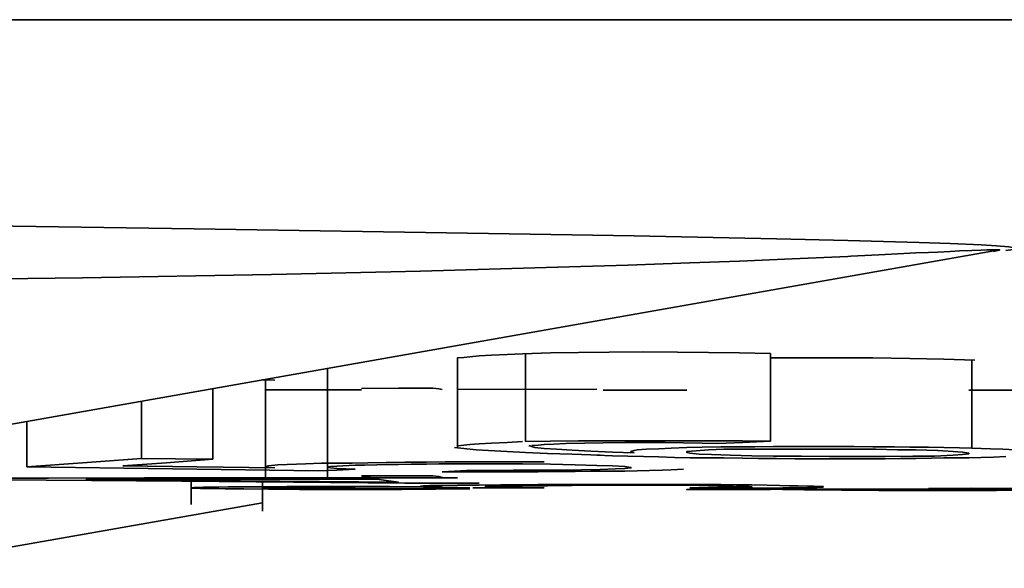
# Model space of a CAD drawing. Extents: x 2040 to 2983, y 55 to 548.
# Drawn here: x 2748 to 2750, y 535 to 536 of the extents above; entities that cross this region are included whole.
import ezdxf

# ---------------------------------------------------------------- set-up
doc = ezdxf.new("R2010")
doc.units = 0
doc.header["$MEASUREMENT"] = 0
doc.layers.add('1', color=7, linetype='Continuous', lineweight=0)

msp = doc.modelspace()

# ---------------------------------------------------------------- linework, layer by layer
at = {"layer": '1', "color": 18, "lineweight": 35, "true_color": 0x000000}
for points in [[(2741.6309, 535.5514), (2741.6309, 535.5514), (2758.8157, 535.5514), (2758.8157, 535.5514)], [(2748.0337, 534.973), (2748.0337, 534.973), (2749.5396, 535.2389), (2749.5396, 535.2389)], [(2748.6268, 535.0773), (2748.6268, 535.0773), (2748.6268, 534.9292), (2748.6268, 534.9292)], [(2748.5385, 535.0622), (2748.5385, 535.0622), (2748.5553, 535.0617), (2748.5553, 535.0617)], [(2748.5427, 535.0626), (2748.5427, 535.0626), (2748.5427, 534.928), (2748.5427, 534.928)], [(2748.4712, 535.0495), (2748.4712, 535.0495), (2748.4712, 534.9545), (2748.4712, 534.9545)], [(2748.5427, 535.0487), (2748.5427, 535.0487), (2748.6731, 535.0487), (2748.6731, 535.0487)], [(2748.7825, 535.0491), (2748.7825, 535.0491), (2748.7825, 535.0491), (2748.7825, 535.0491)], [(2748.8034, 535.0491), (2748.8034, 535.0491), (2748.9928, 535.0495), (2748.9928, 535.0495)], [(2749.0011, 535.0483), (2749.0011, 535.0483), (2749.1147, 535.0483), (2749.1147, 535.0483)], [(2749.4976, 535.0483), (2749.4976, 535.0483), (2749.5691, 535.0483), (2749.5691, 535.0483)], [(2748.3743, 535.0327), (2748.3743, 535.0327), (2748.3743, 534.9553), (2748.3743, 534.9553)], [(2748.2187, 535.0058), (2748.2187, 535.0058), (2748.2187, 534.9444), (2748.2187, 534.9444)], [(2748.3785, 534.9292), (2748.3785, 534.9292), (2748.8034, 534.9292), (2748.8034, 534.9292)], [(2748.4417, 534.9242), (2748.4417, 534.9242), (2748.4417, 534.8931), (2748.4417, 534.8931)], [(2748.5385, 534.9238), (2748.5385, 534.9238), (2748.5385, 534.8842), (2748.5385, 534.8842)], [(2748.0337, 534.8064), (2748.0337, 534.8064), (2748.5385, 534.8952), (2748.5385, 534.8952)]]:
    msp.add_open_spline(points, degree=3, dxfattribs=at)
for points, knots in [([(2748.0463, 535.2734), (2748.0463, 535.2734), (2748.4459, 535.2675), (2748.4459, 535.2675), (2748.4459, 535.2675), (2748.8455, 535.2611), (2748.8455, 535.2611), (2748.8455, 535.2611), (2749.0433, 535.2578), (2749.0433, 535.2578), (2749.0433, 535.2578), (2749.2368, 535.254), (2749.2368, 535.254), (2749.2368, 535.254), (2749.3335, 535.2515), (2749.3335, 535.2515), (2749.3335, 535.2515), (2749.4303, 535.249), (2749.4303, 535.249), (2749.4303, 535.249), (2749.4724, 535.2473), (2749.4724, 535.2473), (2749.4724, 535.2473), (2749.5145, 535.2456), (2749.5145, 535.2456), (2749.5145, 535.2456), (2749.5354, 535.2443), (2749.5354, 535.2443), (2749.5354, 535.2443), (2749.5523, 535.2431), (2749.5523, 535.2431), (2749.5523, 535.2431), (2749.5607, 535.2418), (2749.5607, 535.2418), (2749.5607, 535.2418), (2749.5649, 535.2401), (2749.5649, 535.2401), (2749.5649, 535.2401), (2749.5481, 535.238), (2749.5481, 535.238)], [0, 0, 0, 0, 1, 1, 1, 2, 2, 2, 3, 3, 3, 4, 4, 4, 5, 5, 5, 6, 6, 6, 7, 7, 7, 8, 8, 8, 9, 9, 9, 10, 10, 10, 11, 11, 11, 12, 12, 12, 13, 13, 13, 13]), ([(2749.5312, 535.2368), (2749.5312, 535.2368), (2749.5396, 535.2385), (2749.5396, 535.2385), (2749.5396, 535.2385), (2749.5396, 535.2389), (2749.5396, 535.2389), (2749.5396, 535.2389), (2749.5354, 535.2389), (2749.5354, 535.2389), (2749.5354, 535.2389), (2749.5312, 535.2389), (2749.5312, 535.2389), (2749.5312, 535.2389), (2749.5229, 535.2389), (2749.5229, 535.2389), (2749.5229, 535.2389), (2749.5145, 535.2385), (2749.5145, 535.2385), (2749.5145, 535.2385), (2749.5018, 535.238), (2749.5018, 535.238), (2749.5018, 535.238), (2749.485, 535.2376), (2749.485, 535.2376), (2749.485, 535.2376), (2749.4724, 535.2368), (2749.4724, 535.2368), (2749.4724, 535.2368), (2749.4555, 535.2359), (2749.4555, 535.2359), (2749.4555, 535.2359), (2749.4429, 535.2351), (2749.4429, 535.2351), (2749.4429, 535.2351), (2749.426, 535.2347), (2749.426, 535.2347), (2749.426, 535.2347), (2749.4093, 535.2338), (2749.4093, 535.2338), (2749.4093, 535.2338), (2749.3756, 535.2321), (2749.3756, 535.2321), (2749.3756, 535.2321), (2749.3377, 535.2304), (2749.3377, 535.2304), (2749.3377, 535.2304), (2749.3335, 535.23), (2749.3335, 535.23)], [0, 0, 0, 0, 1, 1, 1, 2, 2, 2, 3, 3, 3, 4, 4, 4, 5, 5, 5, 6, 6, 6, 7, 7, 7, 8, 8, 8, 9, 9, 9, 10, 10, 10, 11, 11, 11, 12, 12, 12, 13, 13, 13, 14, 14, 14, 15, 15, 15, 16, 16, 16, 16]), ([(2749.3335, 535.23), (2749.3335, 535.23), (2749.2578, 535.2267), (2749.2578, 535.2267), (2749.2578, 535.2267), (2749.1863, 535.2237), (2749.1863, 535.2237), (2749.1863, 535.2237), (2749.119, 535.2212), (2749.119, 535.2212), (2749.119, 535.2212), (2749.0348, 535.2182), (2749.0348, 535.2182), (2749.0348, 535.2182), (2748.9549, 535.2157), (2748.9549, 535.2157), (2748.9549, 535.2157), (2748.753, 535.2098), (2748.753, 535.2098), (2748.753, 535.2098), (2748.5511, 535.2052), (2748.5511, 535.2052), (2748.5511, 535.2052), (2748.2944, 535.201), (2748.2944, 535.201), (2748.2944, 535.201), (2748.0337, 535.1976), (2748.0337, 535.1976)], [0, 0, 0, 0, 1, 1, 1, 2, 2, 2, 3, 3, 3, 4, 4, 4, 5, 5, 5, 6, 6, 6, 7, 7, 7, 8, 8, 8, 9, 9, 9, 9]), ([(2748.8034, 535.0899), (2748.8034, 535.0899), (2748.8034, 535.0908), (2748.8034, 535.0908), (2748.8034, 535.0908), (2748.8034, 535.092), (2748.8034, 535.092), (2748.8034, 535.092), (2748.8119, 535.0929), (2748.8119, 535.0929), (2748.8119, 535.0929), (2748.8203, 535.0937), (2748.8203, 535.0937), (2748.8203, 535.0937), (2748.8329, 535.095), (2748.8329, 535.095), (2748.8329, 535.095), (2748.8498, 535.0958), (2748.8498, 535.0958), (2748.8498, 535.0958), (2748.8708, 535.0967), (2748.8708, 535.0967), (2748.8708, 535.0967), (2748.8919, 535.0975), (2748.8919, 535.0975)], [0, 0, 0, 0, 1, 1, 1, 2, 2, 2, 3, 3, 3, 4, 4, 4, 5, 5, 5, 6, 6, 6, 7, 7, 7, 8, 8, 8, 8]), ([(2748.8919, 535.0975), (2748.8919, 535.0975), (2748.9297, 535.0988), (2748.9297, 535.0988), (2748.9297, 535.0988), (2748.9676, 535.0996), (2748.9676, 535.0996), (2748.9676, 535.0996), (2749.0096, 535.1), (2749.0096, 535.1), (2749.0096, 535.1), (2749.0559, 535.1005), (2749.0559, 535.1005), (2749.0559, 535.1005), (2749.1022, 535.1), (2749.1022, 535.1), (2749.1022, 535.1), (2749.1442, 535.0996), (2749.1442, 535.0996), (2749.1442, 535.0996), (2749.1863, 535.0992), (2749.1863, 535.0992), (2749.1863, 535.0992), (2749.2283, 535.0979), (2749.2283, 535.0979)], [0, 0, 0, 0, 1, 1, 1, 2, 2, 2, 3, 3, 3, 4, 4, 4, 5, 5, 5, 6, 6, 6, 7, 7, 7, 8, 8, 8, 8]), ([(2748.896, 535.0975), (2748.896, 535.0975), (2748.896, 535.0378), (2748.896, 535.0378), (2748.896, 535.0378), (2748.896, 534.9785), (2748.896, 534.9785)], [0, 0, 0, 0, 1, 1, 1, 2, 2, 2, 2]), ([(2749.2283, 535.0979), (2749.2283, 535.0979), (2749.2283, 535.0386), (2749.2283, 535.0386), (2749.2283, 535.0386), (2749.2283, 534.9789), (2749.2283, 534.9789)], [0, 0, 0, 0, 1, 1, 1, 2, 2, 2, 2]), ([(2748.8034, 535.0899), (2748.8034, 535.0899), (2748.8034, 535.0302), (2748.8034, 535.0302), (2748.8034, 535.0302), (2748.8034, 534.9705), (2748.8034, 534.9705)], [0, 0, 0, 0, 1, 1, 1, 2, 2, 2, 2]), ([(2749.2283, 535.092), (2749.2283, 535.092), (2749.3167, 535.092), (2749.3167, 535.092), (2749.3167, 535.092), (2749.3672, 535.092), (2749.3672, 535.092), (2749.3672, 535.092), (2749.4177, 535.0912), (2749.4177, 535.0912), (2749.4177, 535.0912), (2749.4639, 535.0903), (2749.4639, 535.0903), (2749.4639, 535.0903), (2749.506, 535.0891), (2749.506, 535.0891)], [0, 0, 0, 0, 1, 1, 1, 2, 2, 2, 3, 3, 3, 4, 4, 4, 5, 5, 5, 5]), ([(2749.5018, 535.0891), (2749.5018, 535.0891), (2749.5018, 535.0294), (2749.5018, 535.0294), (2749.5018, 535.0294), (2749.5018, 534.9696), (2749.5018, 534.9696)], [0, 0, 0, 0, 1, 1, 1, 2, 2, 2, 2]), ([(2748.6731, 535.0508), (2748.6731, 535.0508), (2748.7235, 535.0512), (2748.7235, 535.0512), (2748.7235, 535.0512), (2748.7699, 535.0512), (2748.7699, 535.0512)], [0, 0, 0, 0, 1, 1, 1, 2, 2, 2, 2]), ([(2748.7699, 535.0512), (2748.7699, 535.0512), (2748.7783, 535.05), (2748.7783, 535.05), (2748.7783, 535.05), (2748.7825, 535.0491), (2748.7825, 535.0491)], [0, 0, 0, 0, 1, 1, 1, 2, 2, 2, 2]), ([(2748.8034, 534.9705), (2748.8034, 534.9705), (2748.8034, 534.9713), (2748.8034, 534.9713), (2748.8034, 534.9713), (2748.8034, 534.9726), (2748.8034, 534.9726), (2748.8034, 534.9726), (2748.8119, 534.9734), (2748.8119, 534.9734), (2748.8119, 534.9734), (2748.8203, 534.9747), (2748.8203, 534.9747), (2748.8203, 534.9747), (2748.8329, 534.9755), (2748.8329, 534.9755), (2748.8329, 534.9755), (2748.8498, 534.9763), (2748.8498, 534.9763), (2748.8498, 534.9763), (2748.8708, 534.9772), (2748.8708, 534.9772), (2748.8708, 534.9772), (2748.8919, 534.9785), (2748.8919, 534.9785)], [0, 0, 0, 0, 1, 1, 1, 2, 2, 2, 3, 3, 3, 4, 4, 4, 5, 5, 5, 6, 6, 6, 7, 7, 7, 8, 8, 8, 8]), ([(2748.896, 534.9785), (2748.896, 534.9785), (2748.9297, 534.9789), (2748.9297, 534.9789), (2748.9297, 534.9789), (2748.9676, 534.9793), (2748.9676, 534.9793), (2748.9676, 534.9793), (2749.0138, 534.9797), (2749.0138, 534.9797), (2749.0138, 534.9797), (2749.0559, 534.9797), (2749.0559, 534.9797), (2749.0559, 534.9797), (2749.1022, 534.9797), (2749.1022, 534.9797), (2749.1022, 534.9797), (2749.1484, 534.9797), (2749.1484, 534.9797), (2749.1484, 534.9797), (2749.1905, 534.9793), (2749.1905, 534.9793), (2749.1905, 534.9793), (2749.2283, 534.9789), (2749.2283, 534.9789)], [0, 0, 0, 0, 1, 1, 1, 2, 2, 2, 3, 3, 3, 4, 4, 4, 5, 5, 5, 6, 6, 6, 7, 7, 7, 8, 8, 8, 8]), ([(2749.0601, 534.9772), (2749.0601, 534.9772), (2749.0306, 534.9772), (2749.0306, 534.9772), (2749.0306, 534.9772), (2749.0011, 534.9768), (2749.0011, 534.9768), (2749.0011, 534.9768), (2748.976, 534.9763), (2748.976, 534.9763), (2748.976, 534.9763), (2748.9507, 534.9759), (2748.9507, 534.9759)], [0, 0, 0, 0, 1, 1, 1, 2, 2, 2, 3, 3, 3, 4, 4, 4, 4]), ([(2749.1568, 534.9759), (2749.1568, 534.9759), (2749.1358, 534.9763), (2749.1358, 534.9763), (2749.1358, 534.9763), (2749.1105, 534.9768), (2749.1105, 534.9768), (2749.1105, 534.9768), (2749.0854, 534.9772), (2749.0854, 534.9772), (2749.0854, 534.9772), (2749.0601, 534.9772), (2749.0601, 534.9772)], [0, 0, 0, 0, 1, 1, 1, 2, 2, 2, 3, 3, 3, 4, 4, 4, 4]), ([(2749.2283, 534.9789), (2749.2283, 534.9789), (2749.1905, 534.9772), (2749.1905, 534.9772), (2749.1905, 534.9772), (2749.1568, 534.9759), (2749.1568, 534.9759)], [0, 0, 0, 0, 1, 1, 1, 2, 2, 2, 2]), ([(2748.997, 534.9599), (2748.997, 534.9599), (2748.9591, 534.9612), (2748.9591, 534.9612), (2748.9591, 534.9612), (2748.9255, 534.9625), (2748.9255, 534.9625), (2748.9255, 534.9625), (2748.896, 534.9637), (2748.896, 534.9637), (2748.896, 534.9637), (2748.8708, 534.965), (2748.8708, 534.965), (2748.8708, 534.965), (2748.8455, 534.9663), (2748.8455, 534.9663), (2748.8455, 534.9663), (2748.8287, 534.9675), (2748.8287, 534.9675), (2748.8287, 534.9675), (2748.8119, 534.9692), (2748.8119, 534.9692), (2748.8119, 534.9692), (2748.7992, 534.9705), (2748.7992, 534.9705)], [0, 0, 0, 0, 1, 1, 1, 2, 2, 2, 3, 3, 3, 4, 4, 4, 5, 5, 5, 6, 6, 6, 7, 7, 7, 8, 8, 8, 8]), ([(2748.9002, 534.973), (2748.9002, 534.973), (2748.9044, 534.9717), (2748.9044, 534.9717), (2748.9044, 534.9717), (2748.9086, 534.9705), (2748.9086, 534.9705), (2748.9086, 534.9705), (2748.9212, 534.9692), (2748.9212, 534.9692), (2748.9212, 534.9692), (2748.9381, 534.968), (2748.9381, 534.968), (2748.9381, 534.968), (2748.9591, 534.9667), (2748.9591, 534.9667), (2748.9591, 534.9667), (2748.9844, 534.9654), (2748.9844, 534.9654), (2748.9844, 534.9654), (2749.0138, 534.9641), (2749.0138, 534.9641), (2749.0138, 534.9641), (2749.0433, 534.9633), (2749.0433, 534.9633)], [0, 0, 0, 0, 1, 1, 1, 2, 2, 2, 3, 3, 3, 4, 4, 4, 5, 5, 5, 6, 6, 6, 7, 7, 7, 8, 8, 8, 8]), ([(2748.9507, 534.9759), (2748.9507, 534.9759), (2748.9339, 534.9751), (2748.9339, 534.9751), (2748.9339, 534.9751), (2748.9212, 534.9747), (2748.9212, 534.9747), (2748.9212, 534.9747), (2748.9128, 534.9738), (2748.9128, 534.9738), (2748.9128, 534.9738), (2748.9044, 534.973), (2748.9044, 534.973)], [0, 0, 0, 0, 1, 1, 1, 2, 2, 2, 3, 3, 3, 4, 4, 4, 4]), ([(2749.0433, 534.9633), (2749.0433, 534.9633), (2749.039, 534.9641), (2749.039, 534.9641), (2749.039, 534.9641), (2749.039, 534.965), (2749.039, 534.965), (2749.039, 534.965), (2749.0433, 534.9663), (2749.0433, 534.9663), (2749.0433, 534.9663), (2749.0475, 534.9671), (2749.0475, 534.9671), (2749.0475, 534.9671), (2749.0601, 534.968), (2749.0601, 534.968), (2749.0601, 534.968), (2749.0769, 534.9688), (2749.0769, 534.9688), (2749.0769, 534.9688), (2749.0938, 534.9696), (2749.0938, 534.9696), (2749.0938, 534.9696), (2749.1147, 534.9705), (2749.1147, 534.9705)], [0, 0, 0, 0, 1, 1, 1, 2, 2, 2, 3, 3, 3, 4, 4, 4, 5, 5, 5, 6, 6, 6, 7, 7, 7, 8, 8, 8, 8]), ([(2749.1147, 534.9705), (2749.1147, 534.9705), (2749.1358, 534.9709), (2749.1358, 534.9709), (2749.1358, 534.9709), (2749.1611, 534.9713), (2749.1611, 534.9713), (2749.1611, 534.9713), (2749.1821, 534.9713), (2749.1821, 534.9713), (2749.1821, 534.9713), (2749.2074, 534.9713), (2749.2074, 534.9713), (2749.2074, 534.9713), (2749.2325, 534.9717), (2749.2325, 534.9717), (2749.2325, 534.9717), (2749.262, 534.9717), (2749.262, 534.9717), (2749.262, 534.9717), (2749.2873, 534.9717), (2749.2873, 534.9717), (2749.2873, 534.9717), (2749.3167, 534.9717), (2749.3167, 534.9717), (2749.3167, 534.9717), (2749.3419, 534.9717), (2749.3419, 534.9717), (2749.3419, 534.9717), (2749.3672, 534.9713), (2749.3672, 534.9713), (2749.3672, 534.9713), (2749.3967, 534.9713), (2749.3967, 534.9713), (2749.3967, 534.9713), (2749.4177, 534.9709), (2749.4177, 534.9709), (2749.4177, 534.9709), (2749.4429, 534.9709), (2749.4429, 534.9709), (2749.4429, 534.9709), (2749.4639, 534.9705), (2749.4639, 534.9705), (2749.4639, 534.9705), (2749.485, 534.9701), (2749.485, 534.9701), (2749.485, 534.9701), (2749.5018, 534.9696), (2749.5018, 534.9696)], [0, 0, 0, 0, 1, 1, 1, 2, 2, 2, 3, 3, 3, 4, 4, 4, 5, 5, 5, 6, 6, 6, 7, 7, 7, 8, 8, 8, 9, 9, 9, 10, 10, 10, 11, 11, 11, 12, 12, 12, 13, 13, 13, 14, 14, 14, 15, 15, 15, 16, 16, 16, 16]), ([(2749.1653, 534.968), (2749.1653, 534.968), (2749.1442, 534.9671), (2749.1442, 534.9671), (2749.1442, 534.9671), (2749.1274, 534.9658), (2749.1274, 534.9658), (2749.1274, 534.9658), (2749.1147, 534.965), (2749.1147, 534.965), (2749.1147, 534.965), (2749.1147, 534.9637), (2749.1147, 534.9637), (2749.1147, 534.9637), (2749.119, 534.9629), (2749.119, 534.9629), (2749.119, 534.9629), (2749.1316, 534.9616), (2749.1316, 534.9616), (2749.1316, 534.9616), (2749.1484, 534.9608), (2749.1484, 534.9608), (2749.1484, 534.9608), (2749.1737, 534.9599), (2749.1737, 534.9599)], [0, 0, 0, 0, 1, 1, 1, 2, 2, 2, 3, 3, 3, 4, 4, 4, 5, 5, 5, 6, 6, 6, 7, 7, 7, 8, 8, 8, 8]), ([(2749.426, 534.9671), (2749.426, 534.9671), (2749.4009, 534.9675), (2749.4009, 534.9675), (2749.4009, 534.9675), (2749.3714, 534.968), (2749.3714, 534.968), (2749.3714, 534.968), (2749.3377, 534.9684), (2749.3377, 534.9684), (2749.3377, 534.9684), (2749.3041, 534.9684), (2749.3041, 534.9684), (2749.3041, 534.9684), (2749.2662, 534.9684), (2749.2662, 534.9684), (2749.2662, 534.9684), (2749.2283, 534.9684), (2749.2283, 534.9684), (2749.2283, 534.9684), (2749.1947, 534.9684), (2749.1947, 534.9684), (2749.1947, 534.9684), (2749.1653, 534.968), (2749.1653, 534.968)], [0, 0, 0, 0, 1, 1, 1, 2, 2, 2, 3, 3, 3, 4, 4, 4, 5, 5, 5, 6, 6, 6, 7, 7, 7, 8, 8, 8, 8]), ([(2749.4513, 534.9587), (2749.4513, 534.9587), (2749.4766, 534.9599), (2749.4766, 534.9599), (2749.4766, 534.9599), (2749.4892, 534.9608), (2749.4892, 534.9608), (2749.4892, 534.9608), (2749.4976, 534.962), (2749.4976, 534.962), (2749.4976, 534.962), (2749.4976, 534.9629), (2749.4976, 534.9629), (2749.4976, 534.9629), (2749.4892, 534.9641), (2749.4892, 534.9641), (2749.4892, 534.9641), (2749.4766, 534.965), (2749.4766, 534.965), (2749.4766, 534.965), (2749.4555, 534.9663), (2749.4555, 534.9663), (2749.4555, 534.9663), (2749.426, 534.9671), (2749.426, 534.9671)], [0, 0, 0, 0, 1, 1, 1, 2, 2, 2, 3, 3, 3, 4, 4, 4, 5, 5, 5, 6, 6, 6, 7, 7, 7, 8, 8, 8, 8]), ([(2749.5018, 534.9696), (2749.5018, 534.9696), (2749.527, 534.9688), (2749.527, 534.9688), (2749.527, 534.9688), (2749.5438, 534.9684), (2749.5438, 534.9684), (2749.5438, 534.9684), (2749.5607, 534.9675), (2749.5607, 534.9675), (2749.5607, 534.9675), (2749.5775, 534.9663), (2749.5775, 534.9663)], [0, 0, 0, 0, 1, 1, 1, 2, 2, 2, 3, 3, 3, 4, 4, 4, 4]), ([(2748.2187, 534.9444), (2748.2187, 534.9444), (2748.2944, 534.9498), (2748.2944, 534.9498), (2748.2944, 534.9498), (2748.3743, 534.9553), (2748.3743, 534.9553)], [0, 0, 0, 0, 1, 1, 1, 2, 2, 2, 2]), ([(2748.4712, 534.9545), (2748.4712, 534.9545), (2748.408, 534.9498), (2748.408, 534.9498), (2748.408, 534.9498), (2748.3492, 534.9456), (2748.3492, 534.9456)], [0, 0, 0, 0, 1, 1, 1, 2, 2, 2, 2]), ([(2748.3743, 534.9553), (2748.3743, 534.9553), (2748.4207, 534.9549), (2748.4207, 534.9549), (2748.4207, 534.9549), (2748.4712, 534.9545), (2748.4712, 534.9545)], [0, 0, 0, 0, 1, 1, 1, 2, 2, 2, 2]), ([(2748.5595, 534.9469), (2748.5595, 534.9469), (2748.5721, 534.9473), (2748.5721, 534.9473), (2748.5721, 534.9473), (2748.5847, 534.9477), (2748.5847, 534.9477), (2748.5847, 534.9477), (2748.5973, 534.9482), (2748.5973, 534.9482), (2748.5973, 534.9482), (2748.6184, 534.949), (2748.6184, 534.949), (2748.6184, 534.949), (2748.6352, 534.9494), (2748.6352, 534.9494), (2748.6352, 534.9494), (2748.6605, 534.9494), (2748.6605, 534.9494), (2748.6605, 534.9494), (2748.6815, 534.9498), (2748.6815, 534.9498), (2748.6815, 534.9498), (2748.7067, 534.9503), (2748.7067, 534.9503), (2748.7067, 534.9503), (2748.732, 534.9507), (2748.732, 534.9507), (2748.732, 534.9507), (2748.7614, 534.9507), (2748.7614, 534.9507), (2748.7614, 534.9507), (2748.7867, 534.9511), (2748.7867, 534.9511), (2748.7867, 534.9511), (2748.8161, 534.9511), (2748.8161, 534.9511), (2748.8161, 534.9511), (2748.8413, 534.9511), (2748.8413, 534.9511), (2748.8413, 534.9511), (2748.8708, 534.9511), (2748.8708, 534.9511), (2748.8708, 534.9511), (2748.896, 534.9511), (2748.896, 534.9511), (2748.896, 534.9511), (2748.9212, 534.9511), (2748.9212, 534.9511)], [0, 0, 0, 0, 1, 1, 1, 2, 2, 2, 3, 3, 3, 4, 4, 4, 5, 5, 5, 6, 6, 6, 7, 7, 7, 8, 8, 8, 9, 9, 9, 10, 10, 10, 11, 11, 11, 12, 12, 12, 13, 13, 13, 14, 14, 14, 15, 15, 15, 16, 16, 16, 16]), ([(2749.5145, 534.957), (2749.5145, 534.957), (2749.4976, 534.9566), (2749.4976, 534.9566), (2749.4976, 534.9566), (2749.4808, 534.9562), (2749.4808, 534.9562), (2749.4808, 534.9562), (2749.4639, 534.9562), (2749.4639, 534.9562), (2749.4639, 534.9562), (2749.4471, 534.9558), (2749.4471, 534.9558), (2749.4471, 534.9558), (2749.426, 534.9553), (2749.426, 534.9553), (2749.426, 534.9553), (2749.4051, 534.9553), (2749.4051, 534.9553), (2749.4051, 534.9553), (2749.384, 534.9549), (2749.384, 534.9549), (2749.384, 534.9549), (2749.3588, 534.9549), (2749.3588, 534.9549), (2749.3588, 534.9549), (2749.3377, 534.9549), (2749.3377, 534.9549), (2749.3377, 534.9549), (2749.3126, 534.9549), (2749.3126, 534.9549), (2749.3126, 534.9549), (2749.2873, 534.9549), (2749.2873, 534.9549), (2749.2873, 534.9549), (2749.262, 534.9549), (2749.262, 534.9549), (2749.262, 534.9549), (2749.2368, 534.9553), (2749.2368, 534.9553), (2749.2368, 534.9553), (2749.2115, 534.9553), (2749.2115, 534.9553), (2749.2115, 534.9553), (2749.1905, 534.9558), (2749.1905, 534.9558), (2749.1905, 534.9558), (2749.1653, 534.9562), (2749.1653, 534.9562), (2749.1653, 534.9562), (2749.1442, 534.9562), (2749.1442, 534.9562), (2749.1442, 534.9562), (2749.119, 534.9566), (2749.119, 534.9566), (2749.119, 534.9566), (2749.098, 534.957), (2749.098, 534.957), (2749.098, 534.957), (2749.0769, 534.9579), (2749.0769, 534.9579), (2749.0769, 534.9579), (2749.0559, 534.9583), (2749.0559, 534.9583), (2749.0559, 534.9583), (2749.0348, 534.9587), (2749.0348, 534.9587), (2749.0348, 534.9587), (2749.0138, 534.9591), (2749.0138, 534.9591), (2749.0138, 534.9591), (2748.9928, 534.9599), (2748.9928, 534.9599)], [0, 0, 0, 0, 1, 1, 1, 2, 2, 2, 3, 3, 3, 4, 4, 4, 5, 5, 5, 6, 6, 6, 7, 7, 7, 8, 8, 8, 9, 9, 9, 10, 10, 10, 11, 11, 11, 12, 12, 12, 13, 13, 13, 14, 14, 14, 15, 15, 15, 16, 16, 16, 17, 17, 17, 18, 18, 18, 19, 19, 19, 20, 20, 20, 21, 21, 21, 22, 22, 22, 23, 23, 23, 24, 24, 24, 24]), ([(2749.1737, 534.9599), (2749.1737, 534.9599), (2749.2032, 534.9591), (2749.2032, 534.9591), (2749.2032, 534.9591), (2749.2325, 534.9587), (2749.2325, 534.9587), (2749.2325, 534.9587), (2749.2704, 534.9587), (2749.2704, 534.9587), (2749.2704, 534.9587), (2749.3083, 534.9583), (2749.3083, 534.9583), (2749.3083, 534.9583), (2749.3461, 534.9583), (2749.3461, 534.9583), (2749.3461, 534.9583), (2749.384, 534.9583), (2749.384, 534.9583), (2749.384, 534.9583), (2749.4218, 534.9587), (2749.4218, 534.9587), (2749.4218, 534.9587), (2749.4513, 534.9587), (2749.4513, 534.9587)], [0, 0, 0, 0, 1, 1, 1, 2, 2, 2, 3, 3, 3, 4, 4, 4, 5, 5, 5, 6, 6, 6, 7, 7, 7, 8, 8, 8, 8]), ([(2749.5481, 534.9583), (2749.5481, 534.9583), (2749.5312, 534.9574), (2749.5312, 534.9574), (2749.5312, 534.9574), (2749.5145, 534.957), (2749.5145, 534.957)], [0, 0, 0, 0, 1, 1, 1, 2, 2, 2, 2]), ([(2748.6142, 534.9389), (2748.6142, 534.9389), (2748.4164, 534.9415), (2748.4164, 534.9415), (2748.4164, 534.9415), (2748.2187, 534.9444), (2748.2187, 534.9444)], [0, 0, 0, 0, 1, 1, 1, 2, 2, 2, 2]), ([(2748.3492, 534.9456), (2748.3492, 534.9456), (2748.4501, 534.944), (2748.4501, 534.944), (2748.4501, 534.944), (2748.5553, 534.9427), (2748.5553, 534.9427)], [0, 0, 0, 0, 1, 1, 1, 2, 2, 2, 2]), ([(2748.5553, 534.9427), (2748.5553, 534.9427), (2748.5469, 534.9435), (2748.5469, 534.9435), (2748.5469, 534.9435), (2748.5427, 534.9448), (2748.5427, 534.9448), (2748.5427, 534.9448), (2748.5469, 534.9456), (2748.5469, 534.9456), (2748.5469, 534.9456), (2748.5595, 534.9469), (2748.5595, 534.9469)], [0, 0, 0, 0, 1, 1, 1, 2, 2, 2, 3, 3, 3, 4, 4, 4, 4]), ([(2748.6647, 534.941), (2748.6647, 534.941), (2748.6394, 534.9398), (2748.6394, 534.9398), (2748.6394, 534.9398), (2748.6142, 534.9389), (2748.6142, 534.9389)], [0, 0, 0, 0, 1, 1, 1, 2, 2, 2, 2]), ([(2748.6394, 534.9452), (2748.6394, 534.9452), (2748.631, 534.9448), (2748.631, 534.9448), (2748.631, 534.9448), (2748.6268, 534.9444), (2748.6268, 534.9444), (2748.6268, 534.9444), (2748.6268, 534.9435), (2748.6268, 534.9435), (2748.6268, 534.9435), (2748.6268, 534.9431), (2748.6268, 534.9431), (2748.6268, 534.9431), (2748.631, 534.9427), (2748.631, 534.9427), (2748.631, 534.9427), (2748.6394, 534.9419), (2748.6394, 534.9419), (2748.6394, 534.9419), (2748.652, 534.9415), (2748.652, 534.9415), (2748.652, 534.9415), (2748.6647, 534.941), (2748.6647, 534.941)], [0, 0, 0, 0, 1, 1, 1, 2, 2, 2, 3, 3, 3, 4, 4, 4, 5, 5, 5, 6, 6, 6, 7, 7, 7, 8, 8, 8, 8]), ([(2748.8919, 534.9482), (2748.8919, 534.9482), (2748.875, 534.9482), (2748.875, 534.9482), (2748.875, 534.9482), (2748.854, 534.9482), (2748.854, 534.9482), (2748.854, 534.9482), (2748.8371, 534.9482), (2748.8371, 534.9482), (2748.8371, 534.9482), (2748.8161, 534.9482), (2748.8161, 534.9482), (2748.8161, 534.9482), (2748.7992, 534.9482), (2748.7992, 534.9482), (2748.7992, 534.9482), (2748.7783, 534.9482), (2748.7783, 534.9482), (2748.7783, 534.9482), (2748.7614, 534.9477), (2748.7614, 534.9477), (2748.7614, 534.9477), (2748.7404, 534.9477), (2748.7404, 534.9477), (2748.7404, 534.9477), (2748.7235, 534.9473), (2748.7235, 534.9473), (2748.7235, 534.9473), (2748.7067, 534.9473), (2748.7067, 534.9473), (2748.7067, 534.9473), (2748.6941, 534.9469), (2748.6941, 534.9469), (2748.6941, 534.9469), (2748.6773, 534.9465), (2748.6773, 534.9465), (2748.6773, 534.9465), (2748.6647, 534.9465), (2748.6647, 534.9465), (2748.6647, 534.9465), (2748.6563, 534.9461), (2748.6563, 534.9461), (2748.6563, 534.9461), (2748.6478, 534.9456), (2748.6478, 534.9456), (2748.6478, 534.9456), (2748.6394, 534.9452), (2748.6394, 534.9452)], [0, 0, 0, 0, 1, 1, 1, 2, 2, 2, 3, 3, 3, 4, 4, 4, 5, 5, 5, 6, 6, 6, 7, 7, 7, 8, 8, 8, 9, 9, 9, 10, 10, 10, 11, 11, 11, 12, 12, 12, 13, 13, 13, 14, 14, 14, 15, 15, 15, 16, 16, 16, 16]), ([(2749.1105, 534.941), (2749.1105, 534.941), (2749.1022, 534.9406), (2749.1022, 534.9406), (2749.1022, 534.9406), (2749.0938, 534.9402), (2749.0938, 534.9402), (2749.0938, 534.9402), (2749.0812, 534.9398), (2749.0812, 534.9398), (2749.0812, 534.9398), (2749.0643, 534.9393), (2749.0643, 534.9393), (2749.0643, 534.9393), (2749.0475, 534.9389), (2749.0475, 534.9389), (2749.0475, 534.9389), (2749.0306, 534.9385), (2749.0306, 534.9385), (2749.0306, 534.9385), (2749.0096, 534.9381), (2749.0096, 534.9381), (2749.0096, 534.9381), (2748.9844, 534.9381), (2748.9844, 534.9381), (2748.9844, 534.9381), (2748.9634, 534.9377), (2748.9634, 534.9377), (2748.9634, 534.9377), (2748.9381, 534.9377), (2748.9381, 534.9377), (2748.9381, 534.9377), (2748.9128, 534.9372), (2748.9128, 534.9372), (2748.9128, 534.9372), (2748.8877, 534.9372), (2748.8877, 534.9372), (2748.8877, 534.9372), (2748.8624, 534.9372), (2748.8624, 534.9372), (2748.8624, 534.9372), (2748.8371, 534.9372), (2748.8371, 534.9372), (2748.8371, 534.9372), (2748.8076, 534.9372), (2748.8076, 534.9372), (2748.8076, 534.9372), (2748.7825, 534.9372), (2748.7825, 534.9372)], [0, 0, 0, 0, 1, 1, 1, 2, 2, 2, 3, 3, 3, 4, 4, 4, 5, 5, 5, 6, 6, 6, 7, 7, 7, 8, 8, 8, 9, 9, 9, 10, 10, 10, 11, 11, 11, 12, 12, 12, 13, 13, 13, 14, 14, 14, 15, 15, 15, 16, 16, 16, 16]), ([(2748.7825, 534.9372), (2748.7825, 534.9372), (2748.7992, 534.9385), (2748.7992, 534.9385), (2748.7992, 534.9385), (2748.8161, 534.9393), (2748.8161, 534.9393)], [0, 0, 0, 0, 1, 1, 1, 2, 2, 2, 2]), ([(2748.8161, 534.9398), (2748.8161, 534.9398), (2748.8455, 534.9393), (2748.8455, 534.9393), (2748.8455, 534.9393), (2748.8792, 534.9398), (2748.8792, 534.9398), (2748.8792, 534.9398), (2748.9128, 534.9398), (2748.9128, 534.9398), (2748.9128, 534.9398), (2748.9423, 534.9398), (2748.9423, 534.9398), (2748.9423, 534.9398), (2748.9718, 534.9402), (2748.9718, 534.9402), (2748.9718, 534.9402), (2748.997, 534.9406), (2748.997, 534.9406), (2748.997, 534.9406), (2749.018, 534.9415), (2749.018, 534.9415), (2749.018, 534.9415), (2749.0306, 534.9419), (2749.0306, 534.9419)], [0, 0, 0, 0, 1, 1, 1, 2, 2, 2, 3, 3, 3, 4, 4, 4, 5, 5, 5, 6, 6, 6, 7, 7, 7, 8, 8, 8, 8]), ([(2749.0306, 534.9419), (2749.0306, 534.9419), (2749.039, 534.9427), (2749.039, 534.9427), (2749.039, 534.9427), (2749.039, 534.9435), (2749.039, 534.9435), (2749.039, 534.9435), (2749.0306, 534.9448), (2749.0306, 534.9448), (2749.0306, 534.9448), (2749.0138, 534.9456), (2749.0138, 534.9456), (2749.0138, 534.9456), (2748.9928, 534.9461), (2748.9928, 534.9461), (2748.9928, 534.9461), (2748.9634, 534.9469), (2748.9634, 534.9469), (2748.9634, 534.9469), (2748.9297, 534.9477), (2748.9297, 534.9477), (2748.9297, 534.9477), (2748.8919, 534.9482), (2748.8919, 534.9482)], [0, 0, 0, 0, 1, 1, 1, 2, 2, 2, 3, 3, 3, 4, 4, 4, 5, 5, 5, 6, 6, 6, 7, 7, 7, 8, 8, 8, 8]), ([(2748.1136, 534.9288), (2748.1136, 534.9288), (2748.2482, 534.9288), (2748.2482, 534.9288), (2748.2482, 534.9288), (2748.3785, 534.9292), (2748.3785, 534.9292)], [0, 0, 0, 0, 1, 1, 1, 2, 2, 2, 2]), ([(2748.732, 534.9221), (2748.732, 534.9221), (2748.4291, 534.9246), (2748.4291, 534.9246), (2748.4291, 534.9246), (2748.122, 534.9272), (2748.122, 534.9272)], [0, 0, 0, 0, 1, 1, 1, 2, 2, 2, 2]), ([(2748.6941, 534.9276), (2748.6941, 534.9276), (2748.4963, 534.9276), (2748.4963, 534.9276), (2748.4963, 534.9276), (2748.2986, 534.9272), (2748.2986, 534.9272)], [0, 0, 0, 0, 1, 1, 1, 2, 2, 2, 2]), ([(2748.2986, 534.9272), (2748.2986, 534.9272), (2748.509, 534.925), (2748.509, 534.925), (2748.509, 534.925), (2748.7235, 534.9234), (2748.7235, 534.9234)], [0, 0, 0, 0, 1, 1, 1, 2, 2, 2, 2]), ([(2748.3785, 534.9292), (2748.3785, 534.9292), (2748.53, 534.9292), (2748.53, 534.9292), (2748.53, 534.9292), (2748.6856, 534.9297), (2748.6856, 534.9297)], [0, 0, 0, 0, 1, 1, 1, 2, 2, 2, 2]), ([(2748.6856, 534.9297), (2748.6856, 534.9297), (2748.6773, 534.9305), (2748.6773, 534.9305), (2748.6773, 534.9305), (2748.6731, 534.9318), (2748.6731, 534.9318)], [0, 0, 0, 0, 1, 1, 1, 2, 2, 2, 2]), ([(2748.6731, 534.9318), (2748.6731, 534.9318), (2748.7235, 534.9318), (2748.7235, 534.9318), (2748.7235, 534.9318), (2748.7699, 534.9318), (2748.7699, 534.9318)], [0, 0, 0, 0, 1, 1, 1, 2, 2, 2, 2]), ([(2748.7235, 534.9234), (2748.7235, 534.9234), (2748.7067, 534.9255), (2748.7067, 534.9255), (2748.7067, 534.9255), (2748.6941, 534.9276), (2748.6941, 534.9276)], [0, 0, 0, 0, 1, 1, 1, 2, 2, 2, 2]), ([(2748.7699, 534.9318), (2748.7699, 534.9318), (2748.7783, 534.9309), (2748.7783, 534.9309), (2748.7783, 534.9309), (2748.7825, 534.9297), (2748.7825, 534.9297)], [0, 0, 0, 0, 1, 1, 1, 2, 2, 2, 2]), ([(2748.4879, 534.9145), (2748.4879, 534.9145), (2748.4753, 534.9149), (2748.4753, 534.9149), (2748.4753, 534.9149), (2748.4628, 534.9149), (2748.4628, 534.9149), (2748.4628, 534.9149), (2748.4543, 534.9149), (2748.4543, 534.9149), (2748.4543, 534.9149), (2748.4459, 534.9154), (2748.4459, 534.9154), (2748.4459, 534.9154), (2748.4417, 534.9154), (2748.4417, 534.9154), (2748.4417, 534.9154), (2748.4417, 534.9158), (2748.4417, 534.9158), (2748.4417, 534.9158), (2748.4459, 534.9162), (2748.4459, 534.9162), (2748.4459, 534.9162), (2748.4501, 534.9162), (2748.4501, 534.9162), (2748.4501, 534.9162), (2748.4586, 534.9166), (2748.4586, 534.9166), (2748.4586, 534.9166), (2748.467, 534.9166), (2748.467, 534.9166), (2748.467, 534.9166), (2748.4795, 534.9166), (2748.4795, 534.9166), (2748.4795, 534.9166), (2748.4921, 534.917), (2748.4921, 534.917), (2748.4921, 534.917), (2748.509, 534.917), (2748.509, 534.917), (2748.509, 534.917), (2748.5258, 534.917), (2748.5258, 534.917), (2748.5258, 534.917), (2748.5469, 534.917), (2748.5469, 534.917)], [0, 0, 0, 0, 1, 1, 1, 2, 2, 2, 3, 3, 3, 4, 4, 4, 5, 5, 5, 6, 6, 6, 7, 7, 7, 8, 8, 8, 9, 9, 9, 10, 10, 10, 11, 11, 11, 12, 12, 12, 13, 13, 13, 14, 14, 14, 15, 15, 15, 15]), ([(2748.8203, 534.9141), (2748.8203, 534.9141), (2748.7741, 534.9137), (2748.7741, 534.9137), (2748.7741, 534.9137), (2748.7277, 534.9133), (2748.7277, 534.9133), (2748.7277, 534.9133), (2748.6773, 534.9133), (2748.6773, 534.9133), (2748.6773, 534.9133), (2748.631, 534.9133), (2748.631, 534.9133), (2748.631, 534.9133), (2748.5889, 534.9133), (2748.5889, 534.9133), (2748.5889, 534.9133), (2748.5469, 534.9137), (2748.5469, 534.9137), (2748.5469, 534.9137), (2748.5132, 534.9141), (2748.5132, 534.9141), (2748.5132, 534.9141), (2748.4879, 534.9145), (2748.4879, 534.9145)], [0, 0, 0, 0, 1, 1, 1, 2, 2, 2, 3, 3, 3, 4, 4, 4, 5, 5, 5, 6, 6, 6, 7, 7, 7, 8, 8, 8, 8]), ([(2748.6015, 534.9162), (2748.6015, 534.9162), (2748.5805, 534.9162), (2748.5805, 534.9162), (2748.5805, 534.9162), (2748.5637, 534.9162), (2748.5637, 534.9162), (2748.5637, 534.9162), (2748.5469, 534.9158), (2748.5469, 534.9158), (2748.5469, 534.9158), (2748.5385, 534.9158), (2748.5385, 534.9158), (2748.5385, 534.9158), (2748.5385, 534.9154), (2748.5385, 534.9154), (2748.5385, 534.9154), (2748.5469, 534.9149), (2748.5469, 534.9149), (2748.5469, 534.9149), (2748.5595, 534.9149), (2748.5595, 534.9149)], [0, 0, 0, 0, 1, 1, 1, 2, 2, 2, 3, 3, 3, 4, 4, 4, 5, 5, 5, 6, 6, 6, 7, 7, 7, 7]), ([(2748.5469, 534.917), (2748.5469, 534.917), (2748.5721, 534.9175), (2748.5721, 534.9175), (2748.5721, 534.9175), (2748.6015, 534.9175), (2748.6015, 534.9175), (2748.6015, 534.9175), (2748.6268, 534.9175), (2748.6268, 534.9175), (2748.6268, 534.9175), (2748.6563, 534.9175), (2748.6563, 534.9175), (2748.6563, 534.9175), (2748.6856, 534.9175), (2748.6856, 534.9175), (2748.6856, 534.9175), (2748.7109, 534.9175), (2748.7109, 534.9175), (2748.7109, 534.9175), (2748.7404, 534.917), (2748.7404, 534.917), (2748.7404, 534.917), (2748.7614, 534.917), (2748.7614, 534.917)], [0, 0, 0, 0, 1, 1, 1, 2, 2, 2, 3, 3, 3, 4, 4, 4, 5, 5, 5, 6, 6, 6, 7, 7, 7, 8, 8, 8, 8]), ([(2748.5595, 534.9149), (2748.5595, 534.9149), (2748.5805, 534.9145), (2748.5805, 534.9145), (2748.5805, 534.9145), (2748.6015, 534.9141), (2748.6015, 534.9141), (2748.6015, 534.9141), (2748.631, 534.9141), (2748.631, 534.9141), (2748.631, 534.9141), (2748.6605, 534.9141), (2748.6605, 534.9141), (2748.6605, 534.9141), (2748.6898, 534.9141), (2748.6898, 534.9141), (2748.6898, 534.9141), (2748.7193, 534.9141), (2748.7193, 534.9141), (2748.7193, 534.9141), (2748.7488, 534.9145), (2748.7488, 534.9145), (2748.7488, 534.9145), (2748.7783, 534.9145), (2748.7783, 534.9145)], [0, 0, 0, 0, 1, 1, 1, 2, 2, 2, 3, 3, 3, 4, 4, 4, 5, 5, 5, 6, 6, 6, 7, 7, 7, 8, 8, 8, 8]), ([(2748.8203, 534.9158), (2748.8203, 534.9158), (2748.8034, 534.9162), (2748.8034, 534.9162), (2748.8034, 534.9162), (2748.7825, 534.9166), (2748.7825, 534.9166), (2748.7825, 534.9166), (2748.7572, 534.9166), (2748.7572, 534.9166), (2748.7572, 534.9166), (2748.7277, 534.917), (2748.7277, 534.917), (2748.7277, 534.917), (2748.6983, 534.917), (2748.6983, 534.917), (2748.6983, 534.917), (2748.6647, 534.9166), (2748.6647, 534.9166), (2748.6647, 534.9166), (2748.631, 534.9166), (2748.631, 534.9166), (2748.631, 534.9166), (2748.6015, 534.9162), (2748.6015, 534.9162)], [0, 0, 0, 0, 1, 1, 1, 2, 2, 2, 3, 3, 3, 4, 4, 4, 5, 5, 5, 6, 6, 6, 7, 7, 7, 8, 8, 8, 8]), ([(2748.8329, 534.9221), (2748.8329, 534.9221), (2748.7825, 534.9221), (2748.7825, 534.9221), (2748.7825, 534.9221), (2748.732, 534.9221), (2748.732, 534.9221)], [0, 0, 0, 0, 1, 1, 1, 2, 2, 2, 2]), ([(2748.7656, 534.917), (2748.7656, 534.917), (2748.753, 534.9175), (2748.753, 534.9175), (2748.753, 534.9175), (2748.753, 534.9179), (2748.753, 534.9179), (2748.753, 534.9179), (2748.7572, 534.9183), (2748.7572, 534.9183), (2748.7572, 534.9183), (2748.7656, 534.9187), (2748.7656, 534.9187), (2748.7656, 534.9187), (2748.7825, 534.9187), (2748.7825, 534.9187), (2748.7825, 534.9187), (2748.8034, 534.9191), (2748.8034, 534.9191), (2748.8034, 534.9191), (2748.8329, 534.9191), (2748.8329, 534.9191), (2748.8329, 534.9191), (2748.8624, 534.9196), (2748.8624, 534.9196)], [0, 0, 0, 0, 1, 1, 1, 2, 2, 2, 3, 3, 3, 4, 4, 4, 5, 5, 5, 6, 6, 6, 7, 7, 7, 8, 8, 8, 8]), ([(2748.7783, 534.9145), (2748.7783, 534.9145), (2748.7992, 534.9145), (2748.7992, 534.9145), (2748.7992, 534.9145), (2748.8203, 534.9141), (2748.8203, 534.9141)], [0, 0, 0, 0, 1, 1, 1, 2, 2, 2, 2]), ([(2748.8329, 534.9158), (2748.8329, 534.9158), (2748.8287, 534.9158), (2748.8287, 534.9158), (2748.8287, 534.9158), (2748.8245, 534.9158), (2748.8245, 534.9158)], [0, 0, 0, 0, 1, 1, 1, 2, 2, 2, 2]), ([(2748.9212, 534.9158), (2748.9212, 534.9158), (2748.875, 534.9158), (2748.875, 534.9158), (2748.875, 534.9158), (2748.8329, 534.9158), (2748.8329, 534.9158)], [0, 0, 0, 0, 1, 1, 1, 2, 2, 2, 2]), ([(2748.9255, 534.9183), (2748.9255, 534.9183), (2748.896, 534.9183), (2748.896, 534.9183), (2748.896, 534.9183), (2748.875, 534.9183), (2748.875, 534.9183), (2748.875, 534.9183), (2748.8582, 534.9179), (2748.8582, 534.9179), (2748.8582, 534.9179), (2748.8455, 534.9175), (2748.8455, 534.9175), (2748.8455, 534.9175), (2748.8413, 534.9175), (2748.8413, 534.9175), (2748.8413, 534.9175), (2748.8455, 534.917), (2748.8455, 534.917), (2748.8455, 534.917), (2748.854, 534.9166), (2748.854, 534.9166), (2748.854, 534.9166), (2748.8708, 534.9162), (2748.8708, 534.9162)], [0, 0, 0, 0, 1, 1, 1, 2, 2, 2, 3, 3, 3, 4, 4, 4, 5, 5, 5, 6, 6, 6, 7, 7, 7, 8, 8, 8, 8]), ([(2748.8624, 534.9196), (2748.8624, 534.9196), (2748.8877, 534.9196), (2748.8877, 534.9196), (2748.8877, 534.9196), (2748.9128, 534.92), (2748.9128, 534.92), (2748.9128, 534.92), (2748.9423, 534.92), (2748.9423, 534.92), (2748.9423, 534.92), (2748.9718, 534.9204), (2748.9718, 534.9204), (2748.9718, 534.9204), (2748.997, 534.9204), (2748.997, 534.9204), (2748.997, 534.9204), (2749.0264, 534.9204), (2749.0264, 534.9204), (2749.0264, 534.9204), (2749.0559, 534.9204), (2749.0559, 534.9204), (2749.0559, 534.9204), (2749.0812, 534.9204), (2749.0812, 534.9204), (2749.0812, 534.9204), (2749.1105, 534.9204), (2749.1105, 534.9204), (2749.1105, 534.9204), (2749.1358, 534.92), (2749.1358, 534.92), (2749.1358, 534.92), (2749.1611, 534.92), (2749.1611, 534.92), (2749.1611, 534.92), (2749.1821, 534.9196), (2749.1821, 534.9196), (2749.1821, 534.9196), (2749.2032, 534.9196), (2749.2032, 534.9196), (2749.2032, 534.9196), (2749.2241, 534.9191), (2749.2241, 534.9191), (2749.2241, 534.9191), (2749.241, 534.9187), (2749.241, 534.9187), (2749.241, 534.9187), (2749.2536, 534.9183), (2749.2536, 534.9183)], [0, 0, 0, 0, 1, 1, 1, 2, 2, 2, 3, 3, 3, 4, 4, 4, 5, 5, 5, 6, 6, 6, 7, 7, 7, 8, 8, 8, 9, 9, 9, 10, 10, 10, 11, 11, 11, 12, 12, 12, 13, 13, 13, 14, 14, 14, 15, 15, 15, 16, 16, 16, 16]), ([(2748.8708, 534.9162), (2748.8708, 534.9162), (2748.8919, 534.9162), (2748.8919, 534.9162), (2748.8919, 534.9162), (2748.9212, 534.9158), (2748.9212, 534.9158)], [0, 0, 0, 0, 1, 1, 1, 2, 2, 2, 2]), ([(2749.1779, 534.9179), (2749.1779, 534.9179), (2749.1568, 534.9183), (2749.1568, 534.9183), (2749.1568, 534.9183), (2749.1316, 534.9187), (2749.1316, 534.9187), (2749.1316, 534.9187), (2749.098, 534.9191), (2749.098, 534.9191), (2749.098, 534.9191), (2749.0643, 534.9191), (2749.0643, 534.9191), (2749.0643, 534.9191), (2749.0306, 534.9191), (2749.0306, 534.9191), (2749.0306, 534.9191), (2748.9928, 534.9191), (2748.9928, 534.9191), (2748.9928, 534.9191), (2748.9591, 534.9187), (2748.9591, 534.9187), (2748.9591, 534.9187), (2748.9255, 534.9183), (2748.9255, 534.9183)], [0, 0, 0, 0, 1, 1, 1, 2, 2, 2, 3, 3, 3, 4, 4, 4, 5, 5, 5, 6, 6, 6, 7, 7, 7, 8, 8, 8, 8]), ([(2749.1232, 534.9133), (2749.1232, 534.9133), (2749.1147, 534.9133), (2749.1147, 534.9133), (2749.1147, 534.9133), (2749.119, 534.9133), (2749.119, 534.9133), (2749.119, 534.9133), (2749.1316, 534.9133), (2749.1316, 534.9133)], [0, 0, 0, 0, 1, 1, 1, 2, 2, 2, 3, 3, 3, 3]), ([(2749.119, 534.9158), (2749.119, 534.9158), (2749.1442, 534.9162), (2749.1442, 534.9162), (2749.1442, 534.9162), (2749.1653, 534.9162), (2749.1653, 534.9162), (2749.1653, 534.9162), (2749.1863, 534.9162), (2749.1863, 534.9162), (2749.1863, 534.9162), (2749.1947, 534.9166), (2749.1947, 534.9166), (2749.1947, 534.9166), (2749.2032, 534.917), (2749.2032, 534.917), (2749.2032, 534.917), (2749.199, 534.9175), (2749.199, 534.9175), (2749.199, 534.9175), (2749.1947, 534.9175), (2749.1947, 534.9175), (2749.1947, 534.9175), (2749.1779, 534.9179), (2749.1779, 534.9179)], [0, 0, 0, 0, 1, 1, 1, 2, 2, 2, 3, 3, 3, 4, 4, 4, 5, 5, 5, 6, 6, 6, 7, 7, 7, 8, 8, 8, 8]), ([(2749.1905, 534.9154), (2749.1905, 534.9154), (2749.1526, 534.9154), (2749.1526, 534.9154), (2749.1526, 534.9154), (2749.119, 534.9158), (2749.119, 534.9158)], [0, 0, 0, 0, 1, 1, 1, 2, 2, 2, 2]), ([(2749.1611, 534.9133), (2749.1611, 534.9133), (2749.14, 534.9133), (2749.14, 534.9133), (2749.14, 534.9133), (2749.1232, 534.9133), (2749.1232, 534.9133)], [0, 0, 0, 0, 1, 1, 1, 2, 2, 2, 2]), ([(2749.1316, 534.9133), (2749.1316, 534.9133), (2749.14, 534.9133), (2749.14, 534.9133), (2749.14, 534.9133), (2749.1526, 534.9133), (2749.1526, 534.9133)], [0, 0, 0, 0, 1, 1, 1, 2, 2, 2, 2]), ([(2749.1526, 534.9133), (2749.1526, 534.9133), (2749.1737, 534.9133), (2749.1737, 534.9133), (2749.1737, 534.9133), (2749.1947, 534.9133), (2749.1947, 534.9133), (2749.1947, 534.9133), (2749.2283, 534.9133), (2749.2283, 534.9133), (2749.2283, 534.9133), (2749.262, 534.9137), (2749.262, 534.9137), (2749.262, 534.9137), (2749.3041, 534.9137), (2749.3041, 534.9137), (2749.3041, 534.9137), (2749.3503, 534.9137), (2749.3503, 534.9137), (2749.3503, 534.9137), (2749.4009, 534.9137), (2749.4009, 534.9137), (2749.4009, 534.9137), (2749.4555, 534.9137), (2749.4555, 534.9137), (2749.4555, 534.9137), (2749.5145, 534.9137), (2749.5145, 534.9137), (2749.5145, 534.9137), (2749.5733, 534.9137), (2749.5733, 534.9137)], [0, 0, 0, 0, 1, 1, 1, 2, 2, 2, 3, 3, 3, 4, 4, 4, 5, 5, 5, 6, 6, 6, 7, 7, 7, 8, 8, 8, 9, 9, 9, 10, 10, 10, 10]), ([(2749.2536, 534.9183), (2749.2536, 534.9183), (2749.2662, 534.9183), (2749.2662, 534.9183), (2749.2662, 534.9183), (2749.2789, 534.9179), (2749.2789, 534.9179), (2749.2789, 534.9179), (2749.2873, 534.9179), (2749.2873, 534.9179), (2749.2873, 534.9179), (2749.2957, 534.9175), (2749.2957, 534.9175), (2749.2957, 534.9175), (2749.2999, 534.9175), (2749.2999, 534.9175), (2749.2999, 534.9175), (2749.2999, 534.917), (2749.2999, 534.917), (2749.2999, 534.917), (2749.2999, 534.9166), (2749.2999, 534.9166), (2749.2999, 534.9166), (2749.2957, 534.9166), (2749.2957, 534.9166), (2749.2957, 534.9166), (2749.2915, 534.9162), (2749.2915, 534.9162), (2749.2915, 534.9162), (2749.2831, 534.9162), (2749.2831, 534.9162), (2749.2831, 534.9162), (2749.2747, 534.9158), (2749.2747, 534.9158), (2749.2747, 534.9158), (2749.2578, 534.9158), (2749.2578, 534.9158), (2749.2578, 534.9158), (2749.2452, 534.9158), (2749.2452, 534.9158), (2749.2452, 534.9158), (2749.2283, 534.9154), (2749.2283, 534.9154), (2749.2283, 534.9154), (2749.2074, 534.9154), (2749.2074, 534.9154), (2749.2074, 534.9154), (2749.1905, 534.9154), (2749.1905, 534.9154)], [0, 0, 0, 0, 1, 1, 1, 2, 2, 2, 3, 3, 3, 4, 4, 4, 5, 5, 5, 6, 6, 6, 7, 7, 7, 8, 8, 8, 9, 9, 9, 10, 10, 10, 11, 11, 11, 12, 12, 12, 13, 13, 13, 14, 14, 14, 15, 15, 15, 16, 16, 16, 16]), ([(2749.6239, 534.9133), (2749.6239, 534.9133), (2749.5565, 534.9133), (2749.5565, 534.9133), (2749.5565, 534.9133), (2749.4892, 534.9133), (2749.4892, 534.9133), (2749.4892, 534.9133), (2749.4303, 534.9133), (2749.4303, 534.9133), (2749.4303, 534.9133), (2749.3756, 534.9133), (2749.3756, 534.9133), (2749.3756, 534.9133), (2749.3335, 534.9133), (2749.3335, 534.9133), (2749.3335, 534.9133), (2749.2957, 534.9133), (2749.2957, 534.9133), (2749.2957, 534.9133), (2749.2704, 534.9133), (2749.2704, 534.9133), (2749.2704, 534.9133), (2749.2452, 534.9133), (2749.2452, 534.9133)], [0, 0, 0, 0, 1, 1, 1, 2, 2, 2, 3, 3, 3, 4, 4, 4, 5, 5, 5, 6, 6, 6, 7, 7, 7, 8, 8, 8, 8]), ([(2749.6322, 534.9133), (2749.6322, 534.9133), (2749.6154, 534.9128), (2749.6154, 534.9128), (2749.6154, 534.9128), (2749.5986, 534.9128), (2749.5986, 534.9128), (2749.5986, 534.9128), (2749.5775, 534.9124), (2749.5775, 534.9124), (2749.5775, 534.9124), (2749.5565, 534.9124), (2749.5565, 534.9124), (2749.5565, 534.9124), (2749.5354, 534.912), (2749.5354, 534.912), (2749.5354, 534.912), (2749.5103, 534.912), (2749.5103, 534.912), (2749.5103, 534.912), (2749.485, 534.912), (2749.485, 534.912), (2749.485, 534.912), (2749.4555, 534.912), (2749.4555, 534.912), (2749.4555, 534.912), (2749.4303, 534.912), (2749.4303, 534.912), (2749.4303, 534.912), (2749.4051, 534.912), (2749.4051, 534.912), (2749.4051, 534.912), (2749.3756, 534.912), (2749.3756, 534.912), (2749.3756, 534.912), (2749.3503, 534.9124), (2749.3503, 534.9124), (2749.3503, 534.9124), (2749.3251, 534.9124), (2749.3251, 534.9124), (2749.3251, 534.9124), (2749.2999, 534.9128), (2749.2999, 534.9128), (2749.2999, 534.9128), (2749.2747, 534.9128), (2749.2747, 534.9128), (2749.2747, 534.9128), (2749.2536, 534.9133), (2749.2536, 534.9133)], [0, 0, 0, 0, 1, 1, 1, 2, 2, 2, 3, 3, 3, 4, 4, 4, 5, 5, 5, 6, 6, 6, 7, 7, 7, 8, 8, 8, 9, 9, 9, 10, 10, 10, 11, 11, 11, 12, 12, 12, 13, 13, 13, 14, 14, 14, 15, 15, 15, 16, 16, 16, 16]), ([(2749.3041, 534.9133), (2749.3041, 534.9133), (2749.3335, 534.9128), (2749.3335, 534.9128), (2749.3335, 534.9128), (2749.3672, 534.9124), (2749.3672, 534.9124), (2749.3672, 534.9124), (2749.4009, 534.9124), (2749.4009, 534.9124), (2749.4009, 534.9124), (2749.4387, 534.9124), (2749.4387, 534.9124), (2749.4387, 534.9124), (2749.4724, 534.9124), (2749.4724, 534.9124), (2749.4724, 534.9124), (2749.5018, 534.9124), (2749.5018, 534.9124), (2749.5018, 534.9124), (2749.527, 534.9128), (2749.527, 534.9128), (2749.527, 534.9128), (2749.5438, 534.9133), (2749.5438, 534.9133)], [0, 0, 0, 0, 1, 1, 1, 2, 2, 2, 3, 3, 3, 4, 4, 4, 5, 5, 5, 6, 6, 6, 7, 7, 7, 8, 8, 8, 8]), ([(2749.4429, 534.9149), (2749.4429, 534.9149), (2749.4724, 534.9149), (2749.4724, 534.9149), (2749.4724, 534.9149), (2749.5018, 534.9154), (2749.5018, 534.9154)], [0, 0, 0, 0, 1, 1, 1, 2, 2, 2, 2]), ([(2749.8089, 534.9137), (2749.8089, 534.9137), (2749.6281, 534.9141), (2749.6281, 534.9141), (2749.6281, 534.9141), (2749.4429, 534.9149), (2749.4429, 534.9149)], [0, 0, 0, 0, 1, 1, 1, 2, 2, 2, 2]), ([(2749.5018, 534.9154), (2749.5018, 534.9154), (2749.7458, 534.9145), (2749.7458, 534.9145), (2749.7458, 534.9145), (2749.994, 534.9137), (2749.994, 534.9137)], [0, 0, 0, 0, 1, 1, 1, 2, 2, 2, 2])]:
    msp.add_open_spline(points, degree=3, knots=knots, dxfattribs=at)

doc.saveas('drawing.dxf')
